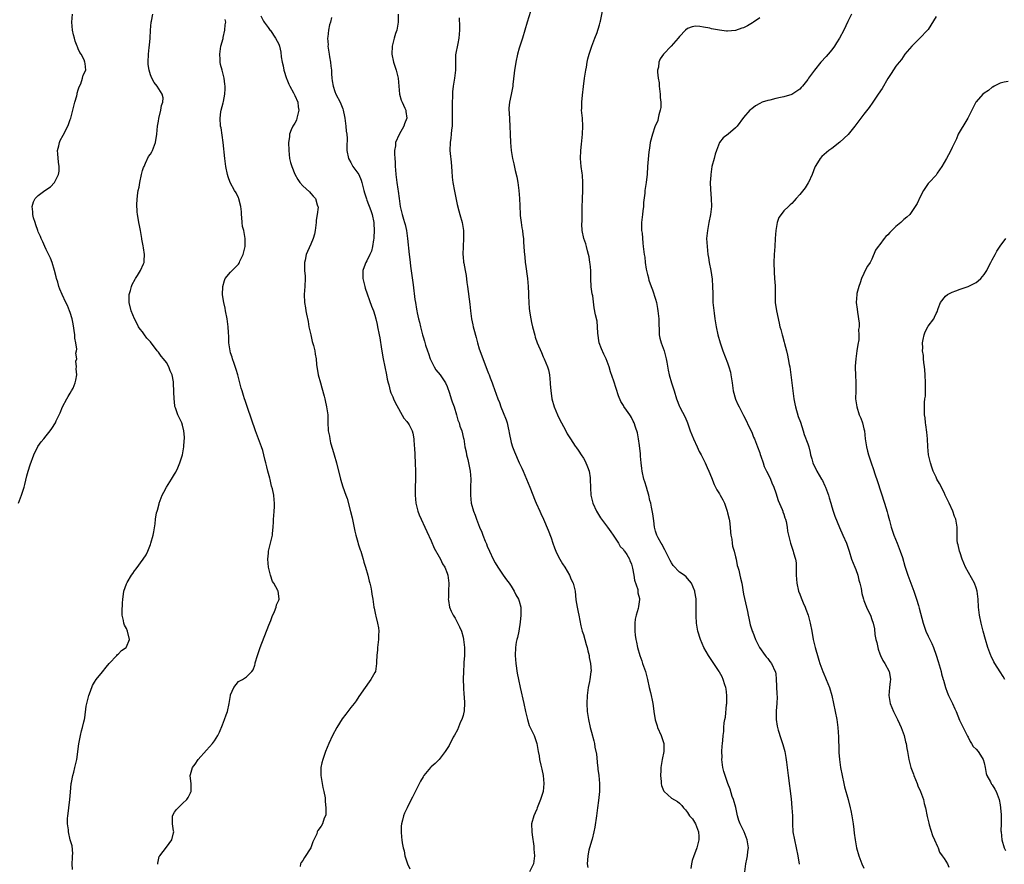
# Model space of a CAD drawing. Units: inches. Extents: x 2568000 to 2571000, y 1515000 to 1518000.
# Drawn here: x 2569304 to 2569550, y 1517161 to 1517372 of the extents above; entities that cross this region are included whole.
import ezdxf

# ---------------------------------------------------------------- set-up
doc = ezdxf.new("R2010")
doc.units = ezdxf.units.IN
doc.header["$MEASUREMENT"] = 0
doc.layers.add('LD25681515_10ft', color=82, linetype='Continuous')

msp = doc.modelspace()

# ---------------------------------------------------------------- linework, layer by layer
at = {"layer": 'LD25681515_10ft'}
for points, elevation in [([(2569304.05, 1517251), (2569304.82, 1517253), (2569305.46, 1517255), (2569305.64, 1517255.65), (2569306.17, 1517257.83), (2569306.51, 1517259), (2569307, 1517260.54), (2569307.87, 1517263), (2569308.92, 1517265.08), (2569309.76, 1517266.24), (2569310.39, 1517267), (2569311, 1517267.79), (2569312.01, 1517269), (2569312.41, 1517269.59), (2569313.3, 1517271), (2569313.5, 1517271.5), (2569314.46, 1517273.54), (2569315.05, 1517275), (2569316.16, 1517277), (2569316.44, 1517277.56), (2569317, 1517278.44), (2569317.33, 1517279), (2569317.7, 1517279.7), (2569318.25, 1517281), (2569318.36, 1517281.64), (2569318.63, 1517283), (2569318.49, 1517284.49), (2569318.58, 1517285), (2569318.41, 1517286.41), (2569318.6, 1517287), (2569318.41, 1517288.41), (2569318.58, 1517289), (2569318.63, 1517289.37), (2569318.39, 1517291), (2569318.16, 1517292.16), (2569318.12, 1517293), (2569317.73, 1517295.73), (2569317.47, 1517297), (2569317, 1517298.53), (2569316.84, 1517299), (2569316.29, 1517300.29), (2569315.92, 1517301), (2569314.97, 1517303), (2569314.4, 1517304.4), (2569314.17, 1517305), (2569313.85, 1517306.15), (2569313.58, 1517307), (2569313.46, 1517307.46), (2569313.08, 1517309), (2569312.47, 1517311), (2569312.09, 1517312.09), (2569311, 1517314.27), (2569310.62, 1517315), (2569310.16, 1517316.16), (2569309.71, 1517317), (2569309.53, 1517317.53), (2569309, 1517318.71), (2569308.88, 1517319), (2569308.44, 1517320.44), (2569308.2, 1517321), (2569307.85, 1517322.15), (2569307.66, 1517323), (2569307.66, 1517323.66), (2569307.49, 1517325), (2569307.86, 1517326.14), (2569308.25, 1517327), (2569309, 1517327.72), (2569310.61, 1517329), (2569312.07, 1517329.93), (2569313.05, 1517331), (2569314.09, 1517333), (2569314.22, 1517333.78), (2569314.22, 1517335), (2569314.05, 1517336.05), (2569313.89, 1517338.11), (2569313.84, 1517339), (2569314.1, 1517340.1), (2569314.27, 1517341), (2569314.51, 1517341.49), (2569315.21, 1517342.79), (2569316.37, 1517345), (2569316.54, 1517345.46), (2569317, 1517346.68), (2569317.11, 1517347), (2569318.16, 1517351), (2569318.62, 1517352.62), (2569318.72, 1517353), (2569318.75, 1517353.25), (2569319, 1517354.11), (2569319.18, 1517354.82), (2569319.59, 1517355.59), (2569320.06, 1517357), (2569320.21, 1517357.79), (2569320.84, 1517359), (2569320.67, 1517360.67), (2569320.65, 1517361), (2569320.42, 1517361.58), (2569319.68, 1517363), (2569319.39, 1517363.39), (2569319, 1517364.35), (2569318.79, 1517364.79), (2569318.74, 1517365), (2569318.23, 1517366.23), (2569318.03, 1517367), (2569317.81, 1517367.81), (2569317.55, 1517369), (2569317.38, 1517371), (2569317.52, 1517373)], 8900), ([(2569317.56, 1517159.56), (2569317.49, 1517161), (2569317.51, 1517162.49), (2569317.57, 1517163), (2569317.6, 1517163.6), (2569317.44, 1517165.44), (2569317, 1517166.98), (2569316.54, 1517169), (2569316.51, 1517169.49), (2569316.3, 1517171), (2569316.27, 1517172.27), (2569316.35, 1517173), (2569316.48, 1517173.52), (2569316.61, 1517175), (2569316.91, 1517177), (2569317.09, 1517178.91), (2569317.25, 1517181), (2569317.32, 1517181.32), (2569317.62, 1517183), (2569317.88, 1517183.88), (2569318.17, 1517185), (2569318.3, 1517185.7), (2569318.59, 1517187), (2569319.09, 1517190.91), (2569319.51, 1517193), (2569319.79, 1517194.21), (2569320.04, 1517195), (2569320.39, 1517196.39), (2569320.53, 1517197), (2569320.6, 1517197.4), (2569321, 1517200.36), (2569321.1, 1517201), (2569321.63, 1517203), (2569322.03, 1517204.03), (2569322.54, 1517205.46), (2569323, 1517206.31), (2569323.44, 1517207), (2569325, 1517208.9), (2569325.93, 1517210.07), (2569326.71, 1517211), (2569328.58, 1517213), (2569328.77, 1517213.23), (2569329, 1517213.37), (2569329.79, 1517214.21), (2569330.92, 1517215), (2569331, 1517215.13), (2569331.73, 1517217), (2569331.28, 1517219), (2569331, 1517219.72), (2569330.53, 1517220.53), (2569330.36, 1517221), (2569330.27, 1517221.73), (2569329.96, 1517223), (2569329.93, 1517223.93), (2569330, 1517226), (2569330.07, 1517227), (2569330.29, 1517228.29), (2569330.36, 1517229), (2569331, 1517230.81), (2569331.08, 1517231), (2569331.19, 1517231.19), (2569332.29, 1517233), (2569332.59, 1517233.41), (2569333, 1517234.09), (2569333.42, 1517234.58), (2569335.17, 1517237), (2569335.89, 1517238.11), (2569336.31, 1517239), (2569337, 1517240.68), (2569337.13, 1517241), (2569337.7, 1517243), (2569337.82, 1517243.82), (2569338.18, 1517245.82), (2569338.29, 1517247), (2569338.54, 1517248.54), (2569338.65, 1517249), (2569338.74, 1517249.26), (2569339.16, 1517250.84), (2569339.19, 1517251), (2569339.96, 1517253), (2569340.32, 1517253.68), (2569340.98, 1517255), (2569342.22, 1517257), (2569343, 1517258.2), (2569343.3, 1517258.7), (2569343.8, 1517259.8), (2569344.36, 1517261), (2569345.03, 1517263.03), (2569345.36, 1517265), (2569345.42, 1517266.58), (2569345.47, 1517267), (2569345.46, 1517267.46), (2569345.33, 1517269), (2569345, 1517270.47), (2569344.82, 1517271), (2569344.21, 1517272.21), (2569343.85, 1517273), (2569343.28, 1517274.72), (2569343.12, 1517275.12), (2569343, 1517276.34), (2569342.92, 1517276.92), (2569342.85, 1517278.85), (2569342.87, 1517279), (2569342.74, 1517280.74), (2569342.76, 1517281), (2569342.73, 1517281.27), (2569342.39, 1517283), (2569341.95, 1517283.95), (2569341.62, 1517285), (2569341, 1517286.04), (2569340.26, 1517287), (2569339.67, 1517287.67), (2569339, 1517288.67), (2569338.82, 1517288.82), (2569338.7, 1517289), (2569337, 1517291.21), (2569336.12, 1517292.12), (2569335.48, 1517293), (2569335, 1517293.72), (2569334.42, 1517294.42), (2569334.05, 1517295), (2569333.68, 1517295.68), (2569333.01, 1517297), (2569332.19, 1517299), (2569331.71, 1517301), (2569331.68, 1517302.32), (2569331.7, 1517303), (2569332.03, 1517304.03), (2569332.26, 1517305), (2569332.45, 1517305.55), (2569333.15, 1517306.85), (2569333.27, 1517307), (2569333.79, 1517307.79), (2569334.53, 1517309), (2569335.3, 1517310.7), (2569335.43, 1517311), (2569335.41, 1517311.41), (2569335.55, 1517313), (2569335.28, 1517314.72), (2569335.15, 1517315.15), (2569334.86, 1517316.86), (2569334.85, 1517317), (2569334.54, 1517319), (2569334.27, 1517320.27), (2569334.13, 1517321), (2569333.96, 1517322.04), (2569333.75, 1517323), (2569333.66, 1517323.66), (2569333.6, 1517325.6), (2569333.77, 1517327.77), (2569333.96, 1517329), (2569334.16, 1517329.84), (2569334.34, 1517331), (2569334.77, 1517333), (2569335, 1517333.96), (2569335.27, 1517334.73), (2569335.39, 1517335), (2569335.79, 1517335.79), (2569336.55, 1517337.45), (2569337, 1517338.08), (2569337.34, 1517338.66), (2569337.51, 1517339), (2569338.27, 1517341), (2569338.62, 1517343), (2569338.78, 1517345), (2569339, 1517346.31), (2569339.07, 1517346.93), (2569339.58, 1517349), (2569339.78, 1517350.22), (2569340.12, 1517351), (2569340.14, 1517352.14), (2569339.93, 1517353), (2569338.64, 1517355), (2569337.95, 1517355.95), (2569337.36, 1517357), (2569337, 1517357.88), (2569336.66, 1517359), (2569336.46, 1517360.46), (2569336.43, 1517361), (2569336.5, 1517363), (2569336.69, 1517364.69), (2569336.73, 1517365.27), (2569336.9, 1517367), (2569337, 1517369), (2569337.16, 1517371), (2569337.22, 1517371.22), (2569337.61, 1517373)], 8890), ([(2569398.83, 1517373), (2569398.8, 1517371), (2569398.55, 1517369.45), (2569398.44, 1517369), (2569398.17, 1517368.17), (2569397.82, 1517367), (2569397.28, 1517365), (2569397.18, 1517363), (2569397.61, 1517361), (2569398.27, 1517359), (2569398.77, 1517357), (2569399.14, 1517353), (2569399.52, 1517351.52), (2569399.76, 1517351), (2569400.48, 1517349.52), (2569400.7, 1517349), (2569400.72, 1517348.72), (2569400.99, 1517347), (2569400.4, 1517345.6), (2569400.19, 1517345), (2569399.02, 1517342.98), (2569398.14, 1517341), (2569398.12, 1517340.12), (2569397.92, 1517339), (2569397.87, 1517338.13), (2569397.94, 1517337), (2569398.02, 1517336.02), (2569398.02, 1517335), (2569398.12, 1517334.12), (2569398.19, 1517333), (2569398.3, 1517332.3), (2569398.45, 1517331), (2569398.69, 1517329.31), (2569398.8, 1517328.8), (2569399.02, 1517327), (2569399.34, 1517325), (2569399.84, 1517323), (2569400.16, 1517321.84), (2569400.41, 1517321), (2569400.53, 1517320.53), (2569400.85, 1517319), (2569401.13, 1517317), (2569401.55, 1517313), (2569401.73, 1517311.73), (2569401.78, 1517311), (2569401.88, 1517310.12), (2569402.55, 1517305.46), (2569403, 1517301.82), (2569403.12, 1517301), (2569403.41, 1517299.41), (2569403.45, 1517299), (2569403.53, 1517298.47), (2569403.87, 1517297), (2569404.12, 1517296.12), (2569404.37, 1517295), (2569404.87, 1517293), (2569405, 1517292.49), (2569405.37, 1517291.37), (2569405.6, 1517290.4), (2569406.08, 1517289), (2569406.35, 1517288.35), (2569406.77, 1517287), (2569407, 1517286.47), (2569407.76, 1517285), (2569408.24, 1517284.24), (2569409.24, 1517283), (2569410.58, 1517281), (2569411, 1517280.08), (2569411.59, 1517278.41), (2569412.05, 1517277), (2569412.25, 1517276.25), (2569412.76, 1517275), (2569413.38, 1517273), (2569413.66, 1517271.66), (2569414.03, 1517271), (2569414.2, 1517270.2), (2569414.72, 1517269), (2569415.12, 1517267.12), (2569415.16, 1517267), (2569415.47, 1517265), (2569415.76, 1517263.76), (2569415.88, 1517263), (2569416.15, 1517261.85), (2569416.37, 1517261), (2569416.76, 1517259), (2569416.9, 1517257), (2569416.84, 1517255), (2569416.82, 1517253), (2569417.05, 1517251), (2569417.62, 1517249), (2569418.01, 1517248.01), (2569418.34, 1517247), (2569419.12, 1517245), (2569419.71, 1517243.71), (2569419.96, 1517243), (2569420.53, 1517241.47), (2569420.81, 1517240.81), (2569421, 1517240.28), (2569421.56, 1517239), (2569422.53, 1517237), (2569423, 1517236.08), (2569423.67, 1517235), (2569425, 1517233.02), (2569425.85, 1517231.85), (2569426.51, 1517231), (2569427, 1517230.26), (2569427.72, 1517229), (2569428.13, 1517228.13), (2569428.84, 1517227), (2569429, 1517226.54), (2569429.39, 1517225), (2569429.43, 1517223), (2569429.26, 1517221.26), (2569428.89, 1517219), (2569428.55, 1517217.45), (2569428.42, 1517217), (2569428.27, 1517216.27), (2569428.05, 1517215), (2569428, 1517213), (2569428.17, 1517211), (2569428.52, 1517208.52), (2569428.79, 1517207), (2569429.23, 1517205), (2569430.17, 1517201), (2569430.6, 1517199), (2569431.06, 1517197), (2569431.52, 1517195.52), (2569431.75, 1517195), (2569432.48, 1517193.52), (2569432.71, 1517193), (2569433, 1517192.25), (2569433.4, 1517191), (2569433.47, 1517190.53), (2569433.74, 1517189), (2569433.95, 1517187.95), (2569434.09, 1517187), (2569434.36, 1517185.64), (2569434.61, 1517184.61), (2569434.94, 1517183), (2569435.16, 1517181), (2569434.96, 1517179), (2569434.32, 1517177), (2569433.83, 1517175.83), (2569433.5, 1517175), (2569433.38, 1517174.62), (2569433, 1517173.75), (2569432.62, 1517173), (2569432.08, 1517171), (2569432.11, 1517169), (2569432.21, 1517168.21), (2569432.64, 1517165.36), (2569432.67, 1517165), (2569432.68, 1517164.68), (2569432.84, 1517163), (2569432.54, 1517161), (2569431.53, 1517159)], 8850), ([(2569432.25, 1517375), (2569430.99, 1517371), (2569430.44, 1517369), (2569429.86, 1517367), (2569429.16, 1517365), (2569429, 1517364.49), (2569428.57, 1517363), (2569428.14, 1517361), (2569427.96, 1517359.96), (2569427.81, 1517359), (2569427.75, 1517358.25), (2569427.39, 1517355.39), (2569427.37, 1517355), (2569426.96, 1517352.96), (2569426.55, 1517351), (2569426.44, 1517349.56), (2569426.43, 1517349), (2569426.47, 1517348.47), (2569426.65, 1517345), (2569426.71, 1517343), (2569426.82, 1517341), (2569427, 1517339), (2569427.34, 1517337), (2569427.67, 1517335.67), (2569428.03, 1517333.97), (2569428.39, 1517332.39), (2569428.65, 1517331), (2569428.94, 1517329), (2569429.1, 1517327), (2569429.14, 1517325.14), (2569429.21, 1517323), (2569429.23, 1517322.77), (2569429.45, 1517321), (2569429.69, 1517319.69), (2569429.79, 1517319), (2569429.93, 1517317.93), (2569430.06, 1517317), (2569430.11, 1517316.11), (2569430.19, 1517315), (2569430.25, 1517313.75), (2569430.31, 1517313), (2569430.4, 1517312.4), (2569430.52, 1517311), (2569430.58, 1517310.58), (2569431.03, 1517307.03), (2569431.21, 1517305), (2569431.31, 1517303.31), (2569431.31, 1517302.69), (2569431.38, 1517301), (2569431.51, 1517299.51), (2569431.53, 1517299), (2569431.62, 1517298.38), (2569431.86, 1517297), (2569432.09, 1517296.09), (2569432.31, 1517295), (2569432.86, 1517292.86), (2569433, 1517292.38), (2569433.51, 1517291), (2569434.53, 1517288.53), (2569435, 1517287.49), (2569435.25, 1517287), (2569436.07, 1517285), (2569436.27, 1517284.27), (2569436.54, 1517283), (2569436.75, 1517281), (2569436.75, 1517280.75), (2569436.87, 1517279), (2569437.13, 1517277.13), (2569437.15, 1517277), (2569437.73, 1517275), (2569438.55, 1517273), (2569439, 1517272.06), (2569440.6, 1517269), (2569441, 1517268.27), (2569441.49, 1517267.49), (2569441.76, 1517267), (2569443, 1517265.23), (2569443.14, 1517265), (2569443.91, 1517263.91), (2569444.45, 1517263), (2569445, 1517262.22), (2569445.44, 1517261.44), (2569446.06, 1517260.06), (2569446.42, 1517259), (2569446.67, 1517257.33), (2569446.74, 1517257), (2569446.79, 1517254.79), (2569446.88, 1517253), (2569447, 1517252.29), (2569447.33, 1517251), (2569448.25, 1517249), (2569449, 1517247.72), (2569449.31, 1517247.31), (2569449.5, 1517247), (2569451, 1517245.02), (2569451.82, 1517243.82), (2569452.44, 1517243), (2569453.77, 1517241), (2569454.15, 1517240.15), (2569455, 1517239.39), (2569455.14, 1517239.14), (2569455.29, 1517239), (2569455.83, 1517238.17), (2569456.49, 1517237), (2569456.63, 1517236.63), (2569457, 1517235.79), (2569457.25, 1517234.75), (2569457.58, 1517233), (2569457.78, 1517231.78), (2569458.57, 1517229.43), (2569458.63, 1517229), (2569458.63, 1517228.63), (2569459, 1517227.18), (2569459.04, 1517226.97), (2569458.79, 1517225.21), (2569458.68, 1517224.67), (2569458.17, 1517223), (2569457.96, 1517222.04), (2569457.86, 1517221), (2569457.89, 1517219.89), (2569457.85, 1517219), (2569457.93, 1517218.07), (2569458.09, 1517217), (2569458.28, 1517216.28), (2569458.53, 1517215), (2569459.1, 1517213), (2569459.6, 1517211.6), (2569459.79, 1517211), (2569460.48, 1517209), (2569460.99, 1517207), (2569461.43, 1517205), (2569461.76, 1517203.76), (2569461.95, 1517203), (2569462.17, 1517201.83), (2569462.35, 1517201), (2569462.43, 1517200.43), (2569462.59, 1517199), (2569462.92, 1517196.92), (2569463.42, 1517195.42), (2569463.54, 1517195), (2569464.42, 1517193), (2569464.55, 1517192.55), (2569465, 1517191.28), (2569465.08, 1517191), (2569465.08, 1517189), (2569464.69, 1517187), (2569464.37, 1517185), (2569464.3, 1517184.3), (2569464.27, 1517183), (2569464.43, 1517181.57), (2569464.43, 1517181), (2569464.51, 1517180.51), (2569465, 1517179.26), (2569465.08, 1517179.08), (2569465.15, 1517179), (2569467, 1517177.37), (2569468.5, 1517176.5), (2569469, 1517176.09), (2569469.56, 1517175.56), (2569469.96, 1517175), (2569470.48, 1517174.47), (2569471, 1517173.8), (2569471.46, 1517173), (2569472.21, 1517172.21), (2569473, 1517171), (2569473.74, 1517169), (2569473.83, 1517167.83), (2569473.84, 1517167), (2569473.69, 1517166.31), (2569473.34, 1517165), (2569473, 1517164.06), (2569472.54, 1517163), (2569472.19, 1517161.81), (2569471.98, 1517161), (2569471.79, 1517159.79)], 8830), ([(2569485.29, 1517159), (2569485.54, 1517161), (2569485.82, 1517162.18), (2569485.96, 1517163), (2569486.06, 1517164.06), (2569486.2, 1517165), (2569486.01, 1517166.01), (2569485.91, 1517167), (2569485.61, 1517167.61), (2569485.12, 1517169), (2569484.13, 1517171), (2569483.82, 1517171.82), (2569483.49, 1517173), (2569483.02, 1517175.02), (2569482.47, 1517177), (2569482.17, 1517177.83), (2569481.61, 1517179.61), (2569481.05, 1517181), (2569480.36, 1517183), (2569480.06, 1517184.06), (2569479.83, 1517185), (2569479.59, 1517187), (2569479.6, 1517187.6), (2569479.59, 1517189), (2569479.66, 1517190.34), (2569479.73, 1517191), (2569479.78, 1517191.78), (2569479.89, 1517193), (2569480.02, 1517193.98), (2569480.05, 1517195), (2569480.14, 1517196.14), (2569480.29, 1517197), (2569480.43, 1517197.57), (2569480.73, 1517200.73), (2569480.78, 1517201), (2569480.82, 1517203), (2569480.62, 1517204.62), (2569480.56, 1517205), (2569480.31, 1517205.69), (2569479.9, 1517207), (2569479.63, 1517207.63), (2569479, 1517208.78), (2569478.86, 1517209), (2569476.19, 1517213), (2569475.08, 1517215), (2569474.23, 1517217), (2569473.6, 1517219), (2569473.21, 1517221), (2569473.11, 1517222.89), (2569473.11, 1517223), (2569473.14, 1517223.14), (2569473.19, 1517225), (2569473.13, 1517226.87), (2569473.16, 1517227), (2569473.14, 1517227.14), (2569472.84, 1517228.84), (2569472.8, 1517229), (2569472.01, 1517231), (2569471, 1517232.17), (2569470.63, 1517232.63), (2569470.19, 1517233), (2569469, 1517233.78), (2569467.42, 1517235.42), (2569467, 1517236.05), (2569466.66, 1517236.66), (2569465.51, 1517239), (2569465.33, 1517239.33), (2569465, 1517239.88), (2569464.65, 1517240.65), (2569464.42, 1517241), (2569463.65, 1517242.35), (2569463.31, 1517243), (2569463, 1517243.99), (2569462.73, 1517245), (2569462.58, 1517246.58), (2569462.33, 1517248.33), (2569462.03, 1517249.97), (2569461.8, 1517251), (2569461.62, 1517251.63), (2569461.35, 1517253), (2569461, 1517254.09), (2569460.75, 1517255), (2569460.33, 1517256.33), (2569460.13, 1517257), (2569459.68, 1517259), (2569459.62, 1517259.62), (2569459.45, 1517261), (2569459.3, 1517262.7), (2569459.29, 1517263.29), (2569459, 1517265.38), (2569458.73, 1517267), (2569458.54, 1517268.54), (2569458.04, 1517269.96), (2569457.71, 1517271), (2569457.45, 1517271.45), (2569457, 1517272.36), (2569456.75, 1517272.75), (2569456.6, 1517273), (2569455.79, 1517274.21), (2569455.13, 1517275.13), (2569455, 1517275.37), (2569454.38, 1517276.38), (2569453.79, 1517277.79), (2569452.62, 1517281.38), (2569451.76, 1517283.76), (2569451.41, 1517285), (2569450.69, 1517287), (2569450.13, 1517288.13), (2569449.52, 1517289.52), (2569448.97, 1517291), (2569448.63, 1517293.37), (2569448.56, 1517295), (2569448.41, 1517296.41), (2569448.01, 1517297.99), (2569447.73, 1517299.73), (2569447.33, 1517302.67), (2569447.2, 1517303.2), (2569446.96, 1517304.96), (2569446.86, 1517307), (2569446.83, 1517308.83), (2569446.85, 1517309), (2569446.67, 1517310.67), (2569446.66, 1517311), (2569446.44, 1517312.44), (2569446.33, 1517313), (2569446.05, 1517313.95), (2569445.82, 1517315), (2569445.65, 1517315.65), (2569445.16, 1517317), (2569444.71, 1517319), (2569444.62, 1517320.62), (2569444.68, 1517321.32), (2569444.69, 1517324.69), (2569444.77, 1517327), (2569444.86, 1517328.86), (2569444.85, 1517329.15), (2569444.89, 1517331), (2569444.79, 1517332.79), (2569444.7, 1517333.3), (2569444.5, 1517335), (2569444.3, 1517337), (2569444.35, 1517339), (2569444.52, 1517340.52), (2569444.64, 1517341.36), (2569444.83, 1517343), (2569444.91, 1517345), (2569444.77, 1517347), (2569444.57, 1517349), (2569444.59, 1517349.41), (2569444.59, 1517351), (2569444.77, 1517352.77), (2569445.06, 1517354.94), (2569445.31, 1517357), (2569445.6, 1517359), (2569445.76, 1517359.76), (2569445.98, 1517361), (2569446.16, 1517361.84), (2569446.46, 1517363), (2569447.09, 1517365), (2569447.88, 1517367), (2569448.41, 1517368.41), (2569448.65, 1517369), (2569448.73, 1517369.27), (2569449, 1517370.32), (2569449.2, 1517371), (2569449.27, 1517371.27), (2569449.85, 1517374.15)], 8820), ([(2569511.92, 1517373), (2569511, 1517371.15), (2569509.97, 1517369), (2569508.93, 1517367), (2569508.2, 1517365.8), (2569507.68, 1517365), (2569507, 1517364.12), (2569506.05, 1517363), (2569505.55, 1517362.45), (2569504.28, 1517361), (2569502.69, 1517359), (2569501.21, 1517357), (2569501, 1517356.69), (2569499.65, 1517355), (2569499.35, 1517354.65), (2569499, 1517354.3), (2569498.25, 1517353.75), (2569497, 1517352.97), (2569495, 1517352.38), (2569494.18, 1517352.18), (2569493, 1517351.92), (2569491.55, 1517351.55), (2569491, 1517351.44), (2569489.63, 1517351), (2569489, 1517350.71), (2569487.92, 1517350.08), (2569487, 1517349.39), (2569486.53, 1517349), (2569485, 1517347.17), (2569483.41, 1517345), (2569483, 1517344.59), (2569481.1, 1517343), (2569479.89, 1517342.11), (2569479, 1517340.97), (2569478.24, 1517339), (2569477.93, 1517338.07), (2569477.62, 1517337), (2569477.1, 1517335), (2569476.78, 1517333), (2569476.78, 1517332.78), (2569476.67, 1517331), (2569476.75, 1517329.25), (2569476.93, 1517327), (2569476.94, 1517325), (2569476.69, 1517323), (2569476.3, 1517321), (2569475.94, 1517319), (2569475.77, 1517317), (2569475.86, 1517315), (2569475.95, 1517314.05), (2569476.1, 1517313), (2569476.25, 1517312.25), (2569476.41, 1517311), (2569476.77, 1517309), (2569477.11, 1517306.89), (2569477.25, 1517305), (2569477.27, 1517303.27), (2569477.35, 1517301), (2569477.62, 1517298.38), (2569477.81, 1517297), (2569478.13, 1517295), (2569478.58, 1517293), (2569479.16, 1517291), (2569479.84, 1517289), (2569481, 1517285.98), (2569481.34, 1517285), (2569481.69, 1517283.69), (2569481.84, 1517283), (2569481.97, 1517282.03), (2569482.13, 1517281), (2569482.41, 1517279), (2569482.93, 1517276.93), (2569483.56, 1517275.56), (2569483.84, 1517275), (2569485, 1517272.85), (2569485.61, 1517271.61), (2569486.23, 1517270.23), (2569487, 1517268.66), (2569487.48, 1517267.48), (2569487.69, 1517267), (2569488.48, 1517265), (2569489, 1517263.57), (2569489.13, 1517263.13), (2569489.31, 1517262.69), (2569489.89, 1517261), (2569490.15, 1517260.15), (2569490.73, 1517259), (2569491, 1517258.38), (2569491.66, 1517257), (2569492.04, 1517256.04), (2569492.49, 1517255), (2569493, 1517253.57), (2569493.64, 1517251.64), (2569494.58, 1517249.42), (2569494.74, 1517249), (2569494.79, 1517248.79), (2569495, 1517248.26), (2569495.29, 1517247.29), (2569495.41, 1517247), (2569495.59, 1517246.41), (2569495.86, 1517245), (2569495.98, 1517243.98), (2569496.66, 1517241), (2569496.76, 1517240.76), (2569497.26, 1517239.26), (2569497.34, 1517239), (2569497.44, 1517238.56), (2569497.9, 1517237), (2569498.06, 1517236.06), (2569498.12, 1517235), (2569498.11, 1517233.89), (2569498.14, 1517233), (2569498.26, 1517231), (2569498.71, 1517229), (2569499, 1517228.24), (2569499.38, 1517227.38), (2569499.87, 1517226.13), (2569500.37, 1517225), (2569500.55, 1517224.55), (2569501.06, 1517223), (2569501.63, 1517221), (2569502.03, 1517219), (2569502.37, 1517217), (2569502.84, 1517215), (2569503, 1517214.39), (2569503.44, 1517213), (2569503.78, 1517211.78), (2569504.04, 1517211), (2569504.74, 1517209), (2569505, 1517208.37), (2569505.42, 1517207.42), (2569505.62, 1517207), (2569506.41, 1517205), (2569507, 1517203), (2569507.41, 1517201), (2569507.86, 1517199), (2569508.26, 1517197), (2569508.51, 1517195), (2569508.68, 1517192.68), (2569508.71, 1517189.29), (2569508.78, 1517188.78), (2569508.88, 1517187), (2569509.15, 1517185), (2569509.54, 1517183), (2569510, 1517181), (2569510.2, 1517180.2), (2569511.09, 1517177), (2569511.59, 1517175), (2569511.74, 1517174.26), (2569511.98, 1517173), (2569512.29, 1517171), (2569512.45, 1517169.55), (2569512.6, 1517168.6), (2569512.78, 1517167), (2569513.15, 1517165), (2569513.74, 1517163), (2569514.5, 1517161), (2569515, 1517159.87)], 8800), ([(2569338.87, 1517160.87), (2569338.84, 1517161), (2569338.84, 1517161.16), (2569339.2, 1517162.8), (2569339.31, 1517163), (2569341, 1517165.17), (2569342.34, 1517167), (2569342.71, 1517168.71), (2569342.79, 1517169), (2569342.77, 1517169.23), (2569342.51, 1517171), (2569342.54, 1517173), (2569343, 1517173.9), (2569343.47, 1517174.53), (2569345, 1517176.03), (2569346.05, 1517177), (2569346.43, 1517177.57), (2569347, 1517178.74), (2569347.07, 1517178.93), (2569347.12, 1517179), (2569347.16, 1517181), (2569347, 1517182.32), (2569346.94, 1517183), (2569347, 1517183.26), (2569347.46, 1517185), (2569348.14, 1517185.86), (2569348.92, 1517187), (2569351, 1517189.32), (2569352.46, 1517191), (2569353, 1517191.71), (2569353.79, 1517193), (2569354.19, 1517193.81), (2569355, 1517195.65), (2569355.51, 1517197), (2569355.87, 1517198.13), (2569356.19, 1517199), (2569356.65, 1517201), (2569356.96, 1517203), (2569357, 1517203.17), (2569357.81, 1517205), (2569359, 1517206.49), (2569359.98, 1517207), (2569361, 1517207.61), (2569362.28, 1517209), (2569362.61, 1517209.39), (2569363, 1517210.59), (2569363.1, 1517210.9), (2569363.15, 1517211.15), (2569363.72, 1517213), (2569364.06, 1517213.94), (2569364.41, 1517215), (2569366.57, 1517220.57), (2569367, 1517221.71), (2569367.34, 1517222.66), (2569367.97, 1517223.97), (2569368.35, 1517225), (2569368.43, 1517225.57), (2569369, 1517226.81), (2569369.07, 1517227), (2569369, 1517227.81), (2569368.86, 1517229), (2569368.79, 1517229.21), (2569367.82, 1517231), (2569367.46, 1517231.46), (2569366.99, 1517232.99), (2569366.48, 1517235), (2569366.3, 1517237), (2569366.46, 1517238.46), (2569366.49, 1517239), (2569367.41, 1517243), (2569367.43, 1517243.43), (2569367.63, 1517245), (2569367.72, 1517246.28), (2569367.73, 1517247), (2569367.77, 1517247.78), (2569367.9, 1517249), (2569367.97, 1517250.03), (2569367.98, 1517251), (2569367.84, 1517251.84), (2569367.76, 1517253), (2569367.43, 1517254.57), (2569367.23, 1517255.23), (2569366.84, 1517256.84), (2569366.77, 1517257.23), (2569366.32, 1517259), (2569366.03, 1517260.03), (2569365.82, 1517261), (2569365.63, 1517261.63), (2569365.32, 1517263), (2569365, 1517264.09), (2569364.72, 1517265), (2569363.72, 1517267.72), (2569363.24, 1517269), (2569361.17, 1517274.83), (2569360.61, 1517276.61), (2569360.46, 1517277), (2569360.19, 1517277.81), (2569359.85, 1517279), (2569359.67, 1517279.67), (2569359.3, 1517281), (2569358.78, 1517283), (2569358.36, 1517284.36), (2569357.86, 1517285.86), (2569357.44, 1517287), (2569357.36, 1517287.36), (2569357, 1517288.52), (2569356.87, 1517289), (2569356.59, 1517291), (2569356.54, 1517292.54), (2569356.48, 1517293.52), (2569356.42, 1517295), (2569356.14, 1517297), (2569355.71, 1517299), (2569355.61, 1517299.61), (2569355.28, 1517301), (2569355.01, 1517302.99), (2569355.06, 1517305), (2569355.45, 1517306.55), (2569355.68, 1517307), (2569357, 1517308.6), (2569357.39, 1517309), (2569359, 1517310.57), (2569359.17, 1517310.83), (2569359.21, 1517311), (2569359.32, 1517311.32), (2569360.09, 1517313), (2569360.31, 1517313.69), (2569360.62, 1517315), (2569360.67, 1517317), (2569360.26, 1517319), (2569360, 1517320), (2569359.84, 1517321), (2569359.76, 1517322.24), (2569359.69, 1517323), (2569359.69, 1517323.69), (2569359.57, 1517325), (2569359.09, 1517326.91), (2569359.08, 1517327), (2569359, 1517327.17), (2569358.37, 1517328.37), (2569357.99, 1517329), (2569356.92, 1517331), (2569356.42, 1517332.42), (2569356.25, 1517333), (2569355.82, 1517335), (2569355.55, 1517337), (2569355.16, 1517341), (2569354.6, 1517344.6), (2569354.49, 1517345), (2569354.37, 1517347), (2569354.57, 1517348.57), (2569354.64, 1517349), (2569355.15, 1517350.85), (2569355.2, 1517351.2), (2569355.58, 1517353), (2569355.67, 1517354.33), (2569355.64, 1517355), (2569355.53, 1517355.53), (2569355.37, 1517357), (2569354.85, 1517359), (2569354.45, 1517360.45), (2569354.37, 1517361), (2569354.37, 1517361.63), (2569354.28, 1517363), (2569354.58, 1517365), (2569355.1, 1517366.9), (2569355.14, 1517367.14), (2569355.56, 1517369), (2569355.66, 1517370.34), (2569355.77, 1517371), (2569355.68, 1517371.68)], 8880), ([(2569364.55, 1517372.55), (2569365.2, 1517371.2), (2569365.33, 1517371), (2569366.38, 1517369.62), (2569366.9, 1517368.9), (2569367, 1517368.8), (2569367.7, 1517367.7), (2569368.23, 1517367), (2569369, 1517365.48), (2569369.18, 1517365), (2569369.49, 1517363.49), (2569369.64, 1517362.36), (2569369.87, 1517361), (2569370.08, 1517360.08), (2569370.29, 1517359), (2569370.92, 1517356.92), (2569371, 1517356.77), (2569371.5, 1517355.5), (2569371.74, 1517355), (2569372.69, 1517353.31), (2569373, 1517352.71), (2569373.74, 1517351), (2569373.87, 1517349.87), (2569374.02, 1517349), (2569373.66, 1517347.66), (2569373.56, 1517347), (2569373.44, 1517346.56), (2569373, 1517345.81), (2569372.71, 1517345.29), (2569372.52, 1517345), (2569372.11, 1517344.11), (2569371.69, 1517343), (2569371.65, 1517342.35), (2569371.44, 1517341), (2569371.5, 1517339), (2569371.73, 1517337), (2569371.95, 1517335.95), (2569372.24, 1517335), (2569373.03, 1517333.03), (2569373.75, 1517331.75), (2569374.3, 1517331), (2569375, 1517330.15), (2569376.67, 1517328.67), (2569377, 1517328.23), (2569377.59, 1517327.59), (2569378.19, 1517327), (2569378.62, 1517325.38), (2569378.78, 1517325), (2569378.81, 1517324.81), (2569378.63, 1517323), (2569378.38, 1517321.62), (2569378.38, 1517321), (2569378.08, 1517319), (2569377.91, 1517318.09), (2569377.57, 1517317), (2569377, 1517315.56), (2569376.22, 1517313.78), (2569375.86, 1517313), (2569375.59, 1517311.59), (2569375.43, 1517311), (2569375.4, 1517310.6), (2569375.47, 1517309), (2569375.57, 1517307.57), (2569375.59, 1517307), (2569375.48, 1517305), (2569375.35, 1517303), (2569375.45, 1517301), (2569375.69, 1517299.69), (2569375.77, 1517299), (2569375.91, 1517298.09), (2569376.32, 1517296.32), (2569376.55, 1517295), (2569376.98, 1517292.98), (2569377.36, 1517291.35), (2569377.69, 1517290.31), (2569377.99, 1517289), (2569378.11, 1517288.11), (2569378.33, 1517287), (2569378.43, 1517285.57), (2569378.49, 1517285), (2569378.6, 1517284.6), (2569378.81, 1517283), (2569379.4, 1517281), (2569379.79, 1517279.79), (2569380.36, 1517277.64), (2569380.52, 1517277), (2569380.58, 1517276.58), (2569380.96, 1517275), (2569381.22, 1517273), (2569381.22, 1517271.22), (2569381.34, 1517269), (2569381.65, 1517267.65), (2569381.73, 1517267), (2569381.95, 1517266.05), (2569382.43, 1517264.44), (2569382.82, 1517263), (2569383.38, 1517261), (2569384.42, 1517257), (2569385.03, 1517255.03), (2569385.76, 1517253), (2569386.11, 1517252.11), (2569386.92, 1517248.92), (2569387.31, 1517247.31), (2569387.98, 1517243.98), (2569388.25, 1517243), (2569388.77, 1517241.23), (2569388.86, 1517240.86), (2569389.34, 1517239.34), (2569389.46, 1517239), (2569389.81, 1517237.81), (2569390.07, 1517237), (2569390.27, 1517236.27), (2569390.66, 1517235), (2569391.21, 1517233), (2569391.53, 1517231.53), (2569391.7, 1517231), (2569391.95, 1517230.05), (2569392.15, 1517229), (2569392.25, 1517228.25), (2569392.48, 1517227), (2569392.75, 1517225), (2569392.8, 1517224.8), (2569393.15, 1517223.15), (2569393.21, 1517222.79), (2569393.68, 1517221), (2569393.89, 1517219.89), (2569393.98, 1517219), (2569393.93, 1517218.07), (2569393.92, 1517217), (2569393.64, 1517215), (2569393.61, 1517214.39), (2569393.44, 1517213), (2569393.4, 1517211.4), (2569393.42, 1517211), (2569393.12, 1517209), (2569393, 1517208.73), (2569392.02, 1517207), (2569391.57, 1517206.43), (2569390.54, 1517205), (2569389, 1517202.75), (2569388.31, 1517201.69), (2569387.81, 1517201), (2569387, 1517199.96), (2569386.27, 1517199), (2569385.71, 1517198.29), (2569384.86, 1517197.14), (2569383.48, 1517195), (2569382.44, 1517193), (2569381.53, 1517191), (2569380.71, 1517189), (2569379.99, 1517187), (2569379.78, 1517186.22), (2569379.5, 1517185), (2569379.47, 1517183), (2569379.82, 1517181), (2569380.02, 1517180.02), (2569380.28, 1517179), (2569380.57, 1517177.43), (2569380.6, 1517177), (2569380.55, 1517176.55), (2569380.76, 1517175), (2569380.76, 1517173.24), (2569380.67, 1517173), (2569380.37, 1517172.37), (2569379.96, 1517171), (2569379.58, 1517170.42), (2569378.73, 1517169.27), (2569378.62, 1517169), (2569378.47, 1517168.47), (2569377.79, 1517167), (2569377.51, 1517166.49), (2569377.03, 1517165), (2569375.46, 1517162.54), (2569375, 1517161.85), (2569374.64, 1517161.36), (2569374.44, 1517161), (2569374.35, 1517160.35)], 8870), ([(2569382.18, 1517372.18), (2569381.91, 1517371), (2569381.65, 1517370.35), (2569381.44, 1517369), (2569381.29, 1517367.29), (2569381.21, 1517367), (2569381.33, 1517365.33), (2569381.29, 1517365), (2569381.53, 1517363.53), (2569381.56, 1517363), (2569381.65, 1517362.35), (2569381.88, 1517361), (2569381.98, 1517359.98), (2569382.13, 1517359), (2569382.13, 1517358.13), (2569382.28, 1517357), (2569382.31, 1517356.31), (2569382.57, 1517355), (2569383, 1517353.71), (2569383.27, 1517353), (2569384.29, 1517351), (2569385, 1517349.38), (2569385.11, 1517349), (2569385.43, 1517347.43), (2569385.47, 1517347), (2569385.72, 1517345), (2569385.81, 1517343.81), (2569385.96, 1517343), (2569386.05, 1517341.95), (2569386, 1517340), (2569386.01, 1517339), (2569386.39, 1517337), (2569387, 1517335.97), (2569387.5, 1517335), (2569388.95, 1517332.95), (2569389.55, 1517331.55), (2569389.74, 1517331), (2569389.96, 1517329.96), (2569390.24, 1517329), (2569390.37, 1517328.37), (2569390.86, 1517326.87), (2569391, 1517326.57), (2569391.96, 1517323.96), (2569392.32, 1517323), (2569392.74, 1517321), (2569392.74, 1517320.74), (2569392.84, 1517319), (2569392.76, 1517317.24), (2569392.74, 1517317), (2569392.67, 1517316.67), (2569392.42, 1517315), (2569392.13, 1517313.87), (2569391.76, 1517313), (2569391, 1517311.42), (2569390.76, 1517311), (2569390.58, 1517310.58), (2569390, 1517309), (2569389.95, 1517307.95), (2569389.96, 1517307), (2569390.32, 1517305.68), (2569390.47, 1517305), (2569390.58, 1517304.58), (2569392.15, 1517300.15), (2569392.62, 1517299), (2569393, 1517297.88), (2569393.26, 1517297), (2569393.54, 1517295.54), (2569393.68, 1517295), (2569394.04, 1517293), (2569394.21, 1517292.21), (2569394.62, 1517289.37), (2569395.02, 1517287.02), (2569395.47, 1517285), (2569395.93, 1517283), (2569396.09, 1517281.91), (2569396.32, 1517281), (2569396.49, 1517280.49), (2569396.81, 1517279), (2569397, 1517278.5), (2569397.47, 1517277.47), (2569397.66, 1517277), (2569398.09, 1517276.09), (2569400.22, 1517272.22), (2569401, 1517271.35), (2569401.13, 1517271.13), (2569401.23, 1517271), (2569401.51, 1517270.49), (2569402.28, 1517269), (2569402.43, 1517268.43), (2569402.74, 1517267), (2569402.83, 1517265.17), (2569402.87, 1517264.87), (2569403.07, 1517261), (2569403.1, 1517258.9), (2569403.04, 1517253), (2569403.19, 1517251), (2569403.71, 1517249), (2569404.08, 1517248.08), (2569404.55, 1517247), (2569405.48, 1517245), (2569405.93, 1517243.93), (2569407, 1517241.54), (2569407.75, 1517239.75), (2569409, 1517237.55), (2569409.33, 1517237), (2569409.88, 1517235.88), (2569410.44, 1517235), (2569411, 1517233.5), (2569411.17, 1517233), (2569411.42, 1517231), (2569411.35, 1517229), (2569411.32, 1517227.32), (2569411.3, 1517227), (2569411.35, 1517226.65), (2569411.65, 1517225), (2569412.05, 1517224.05), (2569412.54, 1517223), (2569413, 1517222.29), (2569413.46, 1517221.46), (2569414.12, 1517220.12), (2569414.6, 1517219), (2569415, 1517217.57), (2569415.12, 1517217), (2569415.33, 1517215), (2569415.35, 1517214.65), (2569415.34, 1517213), (2569415.2, 1517211.2), (2569415.21, 1517210.79), (2569415.09, 1517209), (2569415.06, 1517207.06), (2569415.07, 1517205), (2569415.17, 1517203.17), (2569415.23, 1517202.77), (2569415.35, 1517201), (2569415.23, 1517199.23), (2569415.24, 1517199), (2569415.21, 1517198.79), (2569415, 1517198), (2569414.68, 1517197), (2569414.39, 1517196.39), (2569413.57, 1517194.43), (2569412.88, 1517193.12), (2569412.56, 1517192.56), (2569411.49, 1517190.51), (2569410.54, 1517189), (2569409, 1517187), (2569408, 1517186), (2569407, 1517185.16), (2569406.84, 1517185), (2569405.2, 1517183), (2569405, 1517182.69), (2569404.38, 1517181.62), (2569403.16, 1517179.16), (2569402.37, 1517177.63), (2569402.08, 1517177), (2569401.03, 1517175), (2569400.36, 1517173.64), (2569400.11, 1517173), (2569399.88, 1517171.87), (2569399.64, 1517171), (2569399.58, 1517170.42), (2569399.55, 1517169), (2569399.67, 1517167.67), (2569399.69, 1517167), (2569399.78, 1517166.22), (2569400.02, 1517165), (2569400.26, 1517164.26), (2569400.5, 1517163), (2569401.1, 1517161), (2569401.71, 1517159.71)], 8860), ([(2569414.04, 1517372.04), (2569414.12, 1517369.88), (2569414.13, 1517369), (2569414.01, 1517368.01), (2569413.96, 1517367), (2569413.65, 1517365.65), (2569413.14, 1517362.86), (2569413.09, 1517359), (2569412.85, 1517357), (2569412.52, 1517355), (2569412.36, 1517353.64), (2569412.32, 1517353), (2569412.33, 1517352.33), (2569412.28, 1517351), (2569412.25, 1517349.75), (2569412.3, 1517348.3), (2569412.29, 1517347), (2569412.24, 1517345), (2569412.14, 1517344.14), (2569412.06, 1517343), (2569411.95, 1517342.05), (2569411.77, 1517341), (2569411.69, 1517339), (2569411.75, 1517338.25), (2569412.04, 1517336.04), (2569412.2, 1517333.8), (2569412.27, 1517332.27), (2569412.44, 1517331), (2569412.82, 1517328.82), (2569413.5, 1517325.5), (2569413.91, 1517323.91), (2569414.18, 1517323), (2569414.75, 1517321), (2569415.09, 1517319), (2569415.1, 1517317), (2569414.98, 1517315), (2569414.95, 1517313), (2569415, 1517312.45), (2569415.12, 1517311.12), (2569415.16, 1517310.84), (2569415.48, 1517309), (2569415.74, 1517307.74), (2569415.95, 1517306.05), (2569416.12, 1517305), (2569416.66, 1517300.66), (2569416.84, 1517299), (2569417.1, 1517297), (2569417.45, 1517295.45), (2569417.51, 1517295), (2569417.65, 1517294.35), (2569418.27, 1517292.27), (2569418.58, 1517291), (2569419, 1517289.52), (2569419.71, 1517287.71), (2569421, 1517284.19), (2569421.36, 1517283.36), (2569421.47, 1517283), (2569421.72, 1517282.28), (2569422.22, 1517281), (2569422.46, 1517280.46), (2569423.69, 1517277), (2569424.09, 1517276.09), (2569424.42, 1517275), (2569425, 1517273.56), (2569425.75, 1517271.75), (2569425.96, 1517271), (2569426.25, 1517269.75), (2569426.45, 1517269), (2569426.52, 1517268.52), (2569427, 1517266.12), (2569427.35, 1517265), (2569427.79, 1517263.79), (2569429, 1517261.07), (2569429.67, 1517259.67), (2569429.95, 1517259), (2569430.83, 1517257), (2569431.64, 1517255), (2569433, 1517251.55), (2569433.23, 1517251), (2569434.13, 1517249), (2569434.37, 1517248.37), (2569435.05, 1517247), (2569436.26, 1517244.26), (2569437, 1517242.29), (2569437.39, 1517241), (2569437.82, 1517239.82), (2569438.14, 1517239), (2569438.41, 1517238.41), (2569439.15, 1517237), (2569439.81, 1517235.81), (2569440.35, 1517235), (2569441.54, 1517233), (2569441.96, 1517231.96), (2569442.48, 1517231), (2569442.97, 1517229), (2569443.13, 1517226.87), (2569443.42, 1517225), (2569443.74, 1517223.74), (2569443.86, 1517223), (2569444.38, 1517220.38), (2569444.73, 1517219), (2569445, 1517218.22), (2569445.71, 1517215.71), (2569445.94, 1517215), (2569446.11, 1517214.11), (2569446.42, 1517213), (2569446.46, 1517212.46), (2569446.79, 1517211), (2569446.92, 1517209.08), (2569446.91, 1517209), (2569446.89, 1517208.89), (2569446.64, 1517207), (2569446.52, 1517206.52), (2569446.2, 1517205), (2569445.94, 1517203), (2569445.87, 1517201), (2569445.97, 1517199), (2569446.27, 1517197), (2569446.72, 1517195), (2569447, 1517193.88), (2569447.64, 1517191.64), (2569447.76, 1517191), (2569447.89, 1517190.11), (2569448.31, 1517188.31), (2569448.55, 1517185.45), (2569448.61, 1517185), (2569448.64, 1517184.64), (2569448.84, 1517183), (2569449.02, 1517181), (2569449.03, 1517179), (2569448.82, 1517176.82), (2569448.55, 1517175), (2569448.33, 1517173.67), (2569448.27, 1517173), (2569447.87, 1517170.13), (2569447.64, 1517169), (2569447.18, 1517167.18), (2569447.14, 1517166.86), (2569446.56, 1517165), (2569446.41, 1517164.41), (2569446.1, 1517163), (2569446.06, 1517161.94), (2569445.98, 1517161), (2569446.09, 1517160.09)], 8840), ([(2569489, 1517372.1), (2569487.49, 1517371), (2569487.2, 1517370.8), (2569485.93, 1517370.07), (2569485, 1517369.61), (2569484.55, 1517369.45), (2569483, 1517368.94), (2569481, 1517368.76), (2569480.76, 1517368.76), (2569478.95, 1517368.95), (2569477, 1517369.34), (2569476.55, 1517369.45), (2569475, 1517369.77), (2569474.09, 1517369.91), (2569473, 1517369.97), (2569472.16, 1517369.84), (2569471, 1517369.42), (2569470.49, 1517369), (2569469, 1517367.43), (2569468.69, 1517367), (2569466.88, 1517365), (2569464.99, 1517363), (2569464.19, 1517361.81), (2569463.85, 1517361), (2569463.72, 1517359.72), (2569463.54, 1517359), (2569463.51, 1517358.49), (2569463.67, 1517357), (2569463.88, 1517355.88), (2569463.93, 1517355), (2569464.17, 1517353), (2569464.19, 1517352.19), (2569464.31, 1517351), (2569464.3, 1517349.7), (2569464.2, 1517349), (2569463.86, 1517347.86), (2569463.7, 1517347), (2569463.55, 1517346.45), (2569462.88, 1517344.88), (2569462.22, 1517343), (2569461.71, 1517341), (2569461.53, 1517339.53), (2569461.37, 1517338.63), (2569461.05, 1517335), (2569460.91, 1517333.09), (2569460.67, 1517331), (2569460.36, 1517329), (2569460.32, 1517328.32), (2569460.03, 1517325.97), (2569459.99, 1517325), (2569459.87, 1517323.87), (2569459.75, 1517323), (2569459.53, 1517321), (2569459.52, 1517319.52), (2569459.54, 1517319), (2569459.64, 1517318.36), (2569459.81, 1517315.81), (2569459.95, 1517315), (2569460.16, 1517313), (2569460.31, 1517312.31), (2569460.41, 1517311), (2569460.66, 1517309.34), (2569461, 1517308.02), (2569461.23, 1517307.23), (2569461.27, 1517307), (2569461.38, 1517306.62), (2569461.94, 1517305), (2569462.24, 1517304.24), (2569463, 1517301.86), (2569463.24, 1517301), (2569463.53, 1517299.53), (2569463.62, 1517299), (2569463.7, 1517298.3), (2569463.81, 1517297), (2569463.82, 1517295.82), (2569463.91, 1517294.09), (2569463.95, 1517293), (2569464.12, 1517292.12), (2569464.39, 1517291), (2569465.13, 1517289), (2569465.68, 1517287), (2569465.85, 1517286.15), (2569466.16, 1517284.16), (2569466.44, 1517283), (2569467, 1517281), (2569467.46, 1517279.46), (2569467.64, 1517279), (2569468.28, 1517277), (2569469, 1517275.1), (2569469.09, 1517274.91), (2569470.4, 1517272.4), (2569471, 1517271.02), (2569471.68, 1517269), (2569472.03, 1517268.03), (2569472.47, 1517267), (2569473.42, 1517265), (2569473.89, 1517263.89), (2569474.4, 1517263), (2569475, 1517261.9), (2569475.43, 1517261), (2569475.91, 1517259.91), (2569476.33, 1517259), (2569477, 1517257.34), (2569477.64, 1517255.64), (2569478.31, 1517254.31), (2569479, 1517253.27), (2569479.16, 1517253), (2569479.77, 1517251.77), (2569480.2, 1517251), (2569480.88, 1517249), (2569481, 1517248.54), (2569481.36, 1517247), (2569481.43, 1517246.57), (2569481.66, 1517245), (2569481.74, 1517243.74), (2569481.83, 1517243), (2569482.02, 1517241.98), (2569482.13, 1517241), (2569482.24, 1517240.24), (2569482.62, 1517239), (2569483, 1517237.6), (2569483.12, 1517237), (2569483.4, 1517235.4), (2569483.53, 1517235), (2569483.76, 1517234.24), (2569484.04, 1517233), (2569484.24, 1517232.24), (2569484.52, 1517231), (2569485, 1517228.31), (2569485.69, 1517225), (2569485.96, 1517223.96), (2569486.09, 1517223), (2569486.29, 1517222.29), (2569486.54, 1517221), (2569486.66, 1517220.66), (2569487.14, 1517219.13), (2569487.16, 1517219), (2569487.25, 1517218.75), (2569487.94, 1517217), (2569488.27, 1517216.27), (2569488.96, 1517215), (2569490.34, 1517213), (2569490.6, 1517212.6), (2569491, 1517212.2), (2569491.51, 1517211.51), (2569491.92, 1517211), (2569492.88, 1517209), (2569492.91, 1517208.91), (2569493, 1517208.28), (2569493.13, 1517207.13), (2569493.28, 1517203.28), (2569493.32, 1517202.68), (2569493.29, 1517201), (2569493.15, 1517199.15), (2569493.09, 1517197.09), (2569493.11, 1517197), (2569493.32, 1517195.32), (2569493.41, 1517195), (2569493.65, 1517194.35), (2569494.26, 1517192.26), (2569494.72, 1517191), (2569494.79, 1517190.79), (2569495.26, 1517189), (2569495.56, 1517187.56), (2569495.68, 1517186.32), (2569495.87, 1517185), (2569496.1, 1517183), (2569496.82, 1517177.18), (2569497.05, 1517175), (2569497.15, 1517173), (2569497.16, 1517171), (2569497.3, 1517169), (2569497.65, 1517167), (2569498.09, 1517165), (2569498.5, 1517163), (2569498.87, 1517160.87)], 8810), ([(2569533, 1517372.4), (2569531.73, 1517370.27), (2569531, 1517369.14), (2569530.89, 1517369), (2569528.98, 1517367), (2569526.92, 1517365), (2569525.25, 1517363), (2569524.35, 1517361.65), (2569523.76, 1517361), (2569523, 1517359.97), (2569521.82, 1517358.18), (2569521, 1517356.89), (2569519.55, 1517354.45), (2569518.57, 1517353), (2569517.26, 1517351), (2569516.31, 1517349.69), (2569515, 1517348.02), (2569513, 1517345.33), (2569512.77, 1517345), (2569511.06, 1517342.94), (2569509, 1517341.08), (2569507, 1517339.5), (2569506.29, 1517339), (2569504.53, 1517337.47), (2569504.08, 1517337), (2569503, 1517335.26), (2569502.86, 1517335), (2569502.79, 1517334.79), (2569502.1, 1517333), (2569501.19, 1517331), (2569501.12, 1517330.88), (2569500.31, 1517329.69), (2569499, 1517327.98), (2569498.08, 1517327), (2569497.6, 1517326.4), (2569497, 1517325.73), (2569496.61, 1517325.39), (2569496.22, 1517325), (2569495, 1517323.87), (2569494.32, 1517323), (2569493.76, 1517322.24), (2569493.38, 1517321), (2569493, 1517319), (2569492.84, 1517317), (2569492.74, 1517315), (2569492.61, 1517313), (2569492.51, 1517311), (2569492.59, 1517308.59), (2569492.73, 1517307), (2569492.82, 1517305.18), (2569492.82, 1517303), (2569492.89, 1517301), (2569493.18, 1517299), (2569493.86, 1517295.86), (2569494.06, 1517295), (2569494.28, 1517294.28), (2569494.58, 1517293), (2569494.7, 1517292.7), (2569495.11, 1517291.11), (2569495.16, 1517290.84), (2569495.66, 1517289), (2569495.92, 1517287.92), (2569496.12, 1517287), (2569496.39, 1517285.61), (2569496.51, 1517285), (2569496.81, 1517283), (2569497.04, 1517281), (2569497.24, 1517279), (2569497.5, 1517277), (2569497.74, 1517275.74), (2569497.9, 1517275), (2569498.62, 1517272.62), (2569499.15, 1517271.15), (2569499.83, 1517269), (2569500.13, 1517268.13), (2569501, 1517265.8), (2569501.25, 1517265), (2569501.6, 1517263.6), (2569501.69, 1517263), (2569502, 1517262), (2569502.25, 1517261), (2569503.22, 1517259), (2569504.43, 1517257), (2569504.63, 1517256.63), (2569505.29, 1517255.29), (2569505.42, 1517255), (2569506.14, 1517253), (2569506.32, 1517252.32), (2569506.72, 1517251), (2569507, 1517250.03), (2569507.33, 1517249), (2569507.76, 1517247.76), (2569508.92, 1517244.92), (2569509.78, 1517243), (2569510.64, 1517241), (2569511.31, 1517239), (2569511.94, 1517237), (2569512.75, 1517235), (2569513, 1517234.41), (2569513.49, 1517233), (2569513.77, 1517231.77), (2569514, 1517231), (2569514.3, 1517229.7), (2569514.47, 1517228.47), (2569514.91, 1517227), (2569515, 1517226.72), (2569515.69, 1517225), (2569516.1, 1517224.1), (2569516.62, 1517223), (2569517, 1517221.96), (2569517.29, 1517221), (2569517.61, 1517219.61), (2569517.76, 1517218.24), (2569518, 1517217), (2569518.22, 1517216.22), (2569518.47, 1517215), (2569518.58, 1517214.58), (2569519, 1517213.4), (2569519.16, 1517213), (2569519.73, 1517211.73), (2569520.22, 1517211), (2569521.31, 1517209), (2569521.56, 1517207.56), (2569521.62, 1517207), (2569521.54, 1517206.46), (2569521.36, 1517205), (2569521.21, 1517203), (2569521.58, 1517201), (2569521.97, 1517199.97), (2569522.39, 1517199), (2569523, 1517197.83), (2569523.39, 1517197), (2569523.88, 1517195.88), (2569524.31, 1517195), (2569525.05, 1517193), (2569525.41, 1517191.41), (2569525.52, 1517191), (2569525.73, 1517189.73), (2569525.89, 1517189), (2569526.05, 1517188.05), (2569526.25, 1517187), (2569526.74, 1517185), (2569527.34, 1517183.34), (2569527.43, 1517183), (2569528.26, 1517181), (2569528.46, 1517180.46), (2569529.1, 1517179), (2569529.85, 1517177), (2569530.05, 1517176.05), (2569530.36, 1517175), (2569530.8, 1517172.8), (2569531.16, 1517171.16), (2569531.32, 1517170.68), (2569532.09, 1517168.09), (2569532.64, 1517167), (2569533.34, 1517165.34), (2569533.53, 1517165), (2569533.89, 1517163.89), (2569534.56, 1517163), (2569535, 1517162.34), (2569535.84, 1517161), (2569536.17, 1517160.17)], 8790), ([(2569551, 1517356.16), (2569549.98, 1517355.98), (2569549, 1517355.73), (2569547.51, 1517355), (2569547.2, 1517354.8), (2569547, 1517354.74), (2569546.08, 1517353.92), (2569545, 1517353.28), (2569544.69, 1517353), (2569543, 1517351.07), (2569542.95, 1517351), (2569541.97, 1517349), (2569540.95, 1517347), (2569540.21, 1517345.78), (2569539, 1517343.9), (2569538.55, 1517343), (2569538.09, 1517341.91), (2569537, 1517339.7), (2569536.67, 1517339), (2569536.09, 1517337.91), (2569535.59, 1517337), (2569535, 1517335.96), (2569534.42, 1517335), (2569533.29, 1517333.29), (2569533, 1517332.82), (2569531.27, 1517331), (2569531.15, 1517330.85), (2569531, 1517330.72), (2569529.88, 1517329), (2569529, 1517327.41), (2569528.26, 1517325.74), (2569527, 1517323.73), (2569526.47, 1517323), (2569525.69, 1517322.31), (2569525, 1517321.71), (2569524.6, 1517321.4), (2569524.21, 1517321), (2569523, 1517320.03), (2569521.46, 1517318.54), (2569521, 1517317.89), (2569520.48, 1517317.52), (2569520.08, 1517317), (2569519, 1517315.55), (2569518.52, 1517315), (2569517.93, 1517314.07), (2569517, 1517311.86), (2569516.58, 1517311), (2569515.93, 1517310.07), (2569515.35, 1517309), (2569515, 1517308.31), (2569514.43, 1517307), (2569514.08, 1517305.92), (2569513.76, 1517305), (2569513.27, 1517303.27), (2569513.21, 1517303), (2569513.08, 1517301), (2569513.36, 1517299.36), (2569513.39, 1517298.61), (2569513.86, 1517295.86), (2569513.8, 1517295), (2569513.67, 1517294.33), (2569513.76, 1517293), (2569513.71, 1517291.71), (2569513.48, 1517290.52), (2569513.27, 1517289), (2569512.95, 1517287), (2569512.83, 1517285.17), (2569512.8, 1517285), (2569512.78, 1517284.78), (2569512.9, 1517283), (2569513.01, 1517281), (2569512.96, 1517279), (2569512.94, 1517277), (2569513.22, 1517275), (2569513.86, 1517273), (2569514.2, 1517272.2), (2569514.63, 1517271), (2569515, 1517269.52), (2569515.11, 1517269), (2569515.33, 1517267), (2569515.65, 1517265), (2569515.92, 1517263.92), (2569516.17, 1517263), (2569516.78, 1517261), (2569517.36, 1517259.36), (2569517.69, 1517258.31), (2569518.38, 1517256.38), (2569520.16, 1517251), (2569520.83, 1517248.83), (2569521, 1517248.12), (2569521.24, 1517247.24), (2569521.39, 1517246.61), (2569521.83, 1517245), (2569522.49, 1517243), (2569523.3, 1517241), (2569524.08, 1517239), (2569524.61, 1517237.39), (2569525.22, 1517235.22), (2569525.92, 1517233), (2569527.45, 1517229), (2569528.11, 1517227), (2569528.59, 1517225.41), (2569528.8, 1517224.8), (2569529.82, 1517221), (2569530.48, 1517219), (2569531, 1517217.82), (2569531.97, 1517215.97), (2569532.36, 1517215), (2569533.03, 1517213.03), (2569533.51, 1517211.51), (2569534.26, 1517209), (2569534.39, 1517208.39), (2569534.78, 1517207), (2569534.82, 1517206.82), (2569535.34, 1517205), (2569535.78, 1517203.78), (2569536.14, 1517203), (2569537.14, 1517201), (2569537.69, 1517199.69), (2569538.02, 1517199), (2569538.87, 1517196.87), (2569539.51, 1517195.51), (2569540.8, 1517193), (2569540.85, 1517192.85), (2569541, 1517192.58), (2569541.5, 1517191.5), (2569541.87, 1517191), (2569542.29, 1517190.29), (2569543, 1517189.61), (2569543.5, 1517189), (2569544.12, 1517188.12), (2569544.78, 1517187), (2569545, 1517186.18), (2569545.25, 1517185), (2569545.51, 1517183.51), (2569545.68, 1517183), (2569546.56, 1517181.44), (2569546.76, 1517181), (2569546.85, 1517180.85), (2569547, 1517180.68), (2569547.64, 1517179.64), (2569547.99, 1517179), (2569548.74, 1517177), (2569549, 1517175.73), (2569549.12, 1517175), (2569549.24, 1517173.24), (2569549.28, 1517173), (2569549.24, 1517171.24), (2569549.26, 1517171), (2569549.2, 1517169.2), (2569549.21, 1517169), (2569549.43, 1517167), (2569550.02, 1517165), (2569550.32, 1517164.32)], 8780), ([(2569550.2, 1517207), (2569549.71, 1517207.71), (2569549, 1517208.89), (2569547.65, 1517211), (2569547.42, 1517211.42), (2569546.78, 1517212.78), (2569546.69, 1517213), (2569545.96, 1517215), (2569545.36, 1517217), (2569544.78, 1517219), (2569544.27, 1517221), (2569543.85, 1517223), (2569543.6, 1517225), (2569543.5, 1517227), (2569543.29, 1517229), (2569543, 1517229.88), (2569542.6, 1517231), (2569540.32, 1517235), (2569539.5, 1517237), (2569539, 1517238.57), (2569538.85, 1517239), (2569538.54, 1517240.54), (2569538.39, 1517241), (2569538.28, 1517241.72), (2569538.25, 1517243), (2569538.31, 1517244.31), (2569538.26, 1517245), (2569537.92, 1517247), (2569537.64, 1517247.64), (2569537.18, 1517249), (2569536.28, 1517251), (2569535.31, 1517253), (2569535, 1517253.61), (2569534.56, 1517254.56), (2569534.33, 1517255), (2569533.9, 1517255.9), (2569533.23, 1517257), (2569533, 1517257.42), (2569532.28, 1517259), (2569531.96, 1517259.96), (2569531.58, 1517261), (2569531.14, 1517263), (2569530.95, 1517265.05), (2569530.85, 1517267), (2569530.71, 1517268.71), (2569530.49, 1517270.49), (2569530.4, 1517271), (2569530.26, 1517272.26), (2569530.16, 1517273), (2569530.15, 1517273.85), (2569530.1, 1517275), (2569530.12, 1517276.12), (2569530.22, 1517277), (2569530.33, 1517277.67), (2569530.35, 1517279), (2569530.34, 1517280.34), (2569530.38, 1517281), (2569530.3, 1517283), (2569530.21, 1517284.21), (2569530.1, 1517285), (2569529.92, 1517286.08), (2569529.85, 1517287), (2569529.83, 1517287.83), (2569529.63, 1517289), (2569529.68, 1517289.69), (2569529.6, 1517291), (2569529.81, 1517291.81), (2569530, 1517293), (2569530.27, 1517293.73), (2569531, 1517295.15), (2569532.43, 1517297), (2569532.62, 1517297.38), (2569533, 1517298.26), (2569533.26, 1517298.74), (2569533.54, 1517299.54), (2569534.12, 1517301), (2569535.4, 1517302.6), (2569535.86, 1517303), (2569537, 1517303.61), (2569537.94, 1517303.94), (2569539, 1517304.39), (2569541, 1517305.07), (2569542.34, 1517305.66), (2569543, 1517306.05), (2569543.55, 1517306.45), (2569544.17, 1517307), (2569545, 1517308.01), (2569545.64, 1517309), (2569546.06, 1517309.94), (2569546.67, 1517311), (2569547, 1517311.67), (2569547.73, 1517313), (2569548.16, 1517313.84), (2569549, 1517315.11), (2569550.45, 1517317)], 8770)]:
    msp.add_lwpolyline(points, dxfattribs=dict(at, elevation=elevation))

doc.saveas('drawing.dxf')
